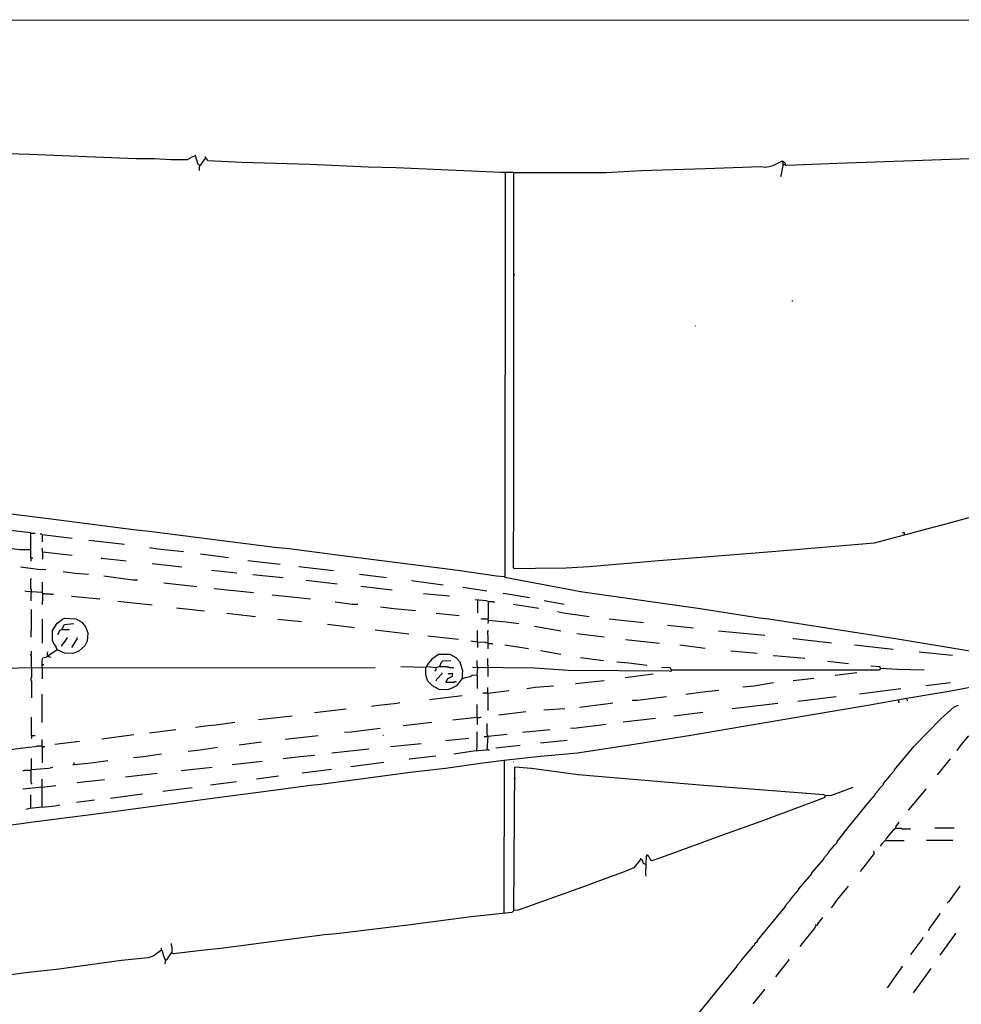
# Model space of a CAD drawing. Extents: x 1.04 to 10.92, y 0.73 to 4.97.
# Drawn here: x 8.96 to 10.01, y 3.87 to 4.97 of the extents above; entities that cross this region are included whole.
import ezdxf

# ---------------------------------------------------------------- set-up
doc = ezdxf.new("R2010")
doc.units = 0
doc.header["$MEASUREMENT"] = 0
doc.layers.add('PFV', color=7, linetype='Continuous')

msp = doc.modelspace()

# ---------------------------------------------------------------- linework, layer by layer
at = {"layer": 'PFV', "color": 0}
for points in [[(10.9216, 1.2691, 0), (10.7102, 1.2685, 0), (10.6211, 1.268, 0), (10.2226, 1.2665, 0), (9.8602, 1.2644, 0), (9.7659, 1.2639, 0), (9.7659, 1.3149, 0), (9.7669, 1.3165, 0), (10.1515, 1.3191, 0), (10.5123, 1.3206, 0), (10.9216, 1.3206, 0), (10.9211, 0.7299, 0), (1.0417, 0.7299, 0), (1.0417, 4.9696, 0), (10.3644, 4.9691, 0), (10.369, 4.9639, 0), (10.3711, 4.9644, 0), (10.3711, 4.9649, 0), (10.3726, 4.966, 0), (10.3726, 4.9675, 0), (10.3736, 4.9675, 0), (10.3736, 4.9665, 0), (10.3726, 4.9665, 0)], [(9.5097, 4.7984, 0), (9.4953, 4.7984, 0), (9.3778, 4.8036, 0), (9.3463, 4.8041, 0), (9.2809, 4.8072, 0), (9.2046, 4.8093, 0), (9.1664, 4.8113, 0), (9.1649, 4.8139, 0), (9.1623, 4.8129, 0), (9.1577, 4.8062, 0), (9.1556, 4.8072, 0), (9.1525, 4.817, 0), (9.1484, 4.8155, 0), (9.1432, 4.8124, 0), (9.1247, 4.8124, 0), (9.1066, 4.8134, 0), (9.0855, 4.8134, 0), (8.9669, 4.8185, 0), (8.9041, 4.8201, 0), (8.8654, 4.8216, 0), (8.7535, 4.8258, 0), (8.752, 4.8258, 0), (8.7283, 4.8268, 0)], [(9.152, 4.817, 0), (9.152, 4.8175, 0), (9.1525, 4.818, 0)], [(9.1639, 4.8139, 0), (9.1639, 4.8155, 0), (9.1633, 4.816, 0)], [(10.0953, 4.816, 0), (9.8726, 4.8082, 0), (9.8154, 4.8062, 0), (9.8123, 4.8072, 0), (9.8113, 4.8062, 0), (9.8092, 4.7943, 0), (9.8087, 4.7933, 0)], [(9.1572, 4.8062, 0), (9.1572, 4.8051, 0), (9.1566, 4.8046, 0), (9.1566, 4.8005, 0)], [(10.0855, 4.4289, 0), (9.9912, 4.4031, 0), (9.9726, 4.3984, 0), (9.9505, 4.3923, 0), (9.9474, 4.3917, 0), (9.9139, 4.3825, 0), (9.7989, 4.3727, 0), (9.6721, 4.3629, 0), (9.5943, 4.3562, 0), (9.5685, 4.3546, 0), (9.534, 4.3541, 0), (9.5102, 4.3536, 0), (9.5092, 4.3551, 0), (9.5092, 4.3933, 0), (9.5097, 4.3979, 0), (9.5097, 4.7984, 0), (9.6133, 4.7984, 0), (9.6525, 4.8005, 0), (9.7247, 4.8026, 0), (9.7865, 4.8051, 0), (9.7922, 4.8041, 0), (9.8005, 4.8062, 0), (9.8108, 4.8113, 0), (9.8113, 4.8072, 0), (9.8118, 4.8067, 0)], [(9.8139, 4.8072, 0), (9.8144, 4.8082, 0), (9.8123, 4.8103, 0), (9.8108, 4.8103, 0)], [(9.4999, 4.7979, 0), (9.4994, 4.3443, 0), (9.553, 4.3345, 0), (9.5845, 4.3283, 0), (9.7185, 4.3093, 0), (9.785, 4.299, 0), (9.7958, 4.2979, 0), (9.9401, 4.2752, 0), (10.0618, 4.2551, 0), (10.0731, 4.2526, 0)], [(9.5092, 4.684, 0), (9.5108, 4.684, 0)], [(9.8226, 4.6541, 0), (9.8216, 4.6541, 0)], [(9.7139, 4.6258, 0), (9.7133, 4.6258, 0)], [(9.4989, 4.3448, 0), (9.4901, 4.3454, 0), (9.4468, 4.3521, 0), (9.3113, 4.3691, 0), (9.2577, 4.3763, 0), (9.2412, 4.3778, 0), (9.1035, 4.3954, 0), (9.0829, 4.3974, 0), (8.9876, 4.4098, 0), (8.7798, 4.4356, 0)], [(8.968, 4.366, 0), (8.968, 4.3943, 0), (8.935, 4.3979, 0)], [(8.968, 4.3938, 0), (8.9726, 4.3938, 0)], [(8.9804, 4.3923, 0), (8.9798, 4.3928, 0), (8.9783, 4.3928, 0)], [(8.9804, 4.3923, 0), (9.0144, 4.3881, 0)], [(8.9804, 4.3923, 0), (8.9804, 4.384, 0)], [(9.0731, 4.3809, 0), (9.0329, 4.3856, 0)], [(9.9479, 4.3923, 0), (9.9479, 4.3943, 0), (9.9458, 4.3943, 0), (9.9453, 4.3938, 0)], [(9.9479, 4.3923, 0), (9.9479, 4.3917, 0)], [(8.968, 4.3752, 0), (8.9551, 4.3752, 0), (8.9298, 4.3783, 0)], [(8.9809, 4.3727, 0), (8.9809, 4.3752, 0), (8.9804, 4.3758, 0), (8.9804, 4.3768, 0)], [(8.9809, 4.3727, 0), (8.9809, 4.3649, 0), (8.9804, 4.3644, 0)], [(8.9809, 4.3727, 0), (9.0144, 4.3691, 0)], [(9.1391, 4.3727, 0), (9.1102, 4.3758, 0), (9.101, 4.3773, 0)], [(8.968, 4.366, 0), (8.97, 4.366, 0)], [(8.968, 4.366, 0), (8.968, 4.3624, 0)], [(9.0747, 4.3624, 0), (9.0474, 4.3655, 0), (9.0468, 4.366, 0)], [(9.1896, 4.366, 0), (9.1582, 4.3701, 0)], [(9.2474, 4.3588, 0), (9.2113, 4.3629, 0)], [(8.9845, 4.3526, 0), (8.9757, 4.3531, 0), (8.9561, 4.3557, 0)], [(9.0324, 4.3474, 0), (9.0175, 4.3484, 0), (9.0041, 4.3505, 0)], [(9.1371, 4.3557, 0), (9.1041, 4.3593, 0)], [(9.1989, 4.349, 0), (9.1706, 4.3521, 0)], [(9.3072, 4.3515, 0), (9.2685, 4.3562, 0)], [(8.9685, 4.3278, 0), (8.9685, 4.3309, 0), (8.968, 4.3314, 0), (8.968, 4.3423, 0), (8.9685, 4.3428, 0)], [(9.0876, 4.3412, 0), (9.0824, 4.3412, 0), (9.0499, 4.3454, 0)], [(9.251, 4.3438, 0), (9.2314, 4.3454, 0), (9.2169, 4.3469, 0)], [(9.3113, 4.3366, 0), (9.2767, 4.3407, 0)], [(9.3669, 4.3438, 0), (9.3365, 4.3474, 0)], [(9.4304, 4.3356, 0), (9.3948, 4.3402, 0)], [(8.9809, 4.3263, 0), (8.9804, 4.3273, 0), (8.9628, 4.3283, 0), (8.9613, 4.3289, 0)], [(8.9804, 4.3273, 0), (8.9809, 4.3278, 0), (8.9809, 4.3387, 0)], [(9.1541, 4.3335, 0), (9.1169, 4.3376, 0)], [(9.2175, 4.3268, 0), (9.1736, 4.3314, 0)], [(9.3731, 4.3299, 0), (9.3381, 4.334, 0)], [(9.4793, 4.3289, 0), (9.4525, 4.333, 0)], [(8.9685, 4.3278, 0), (8.9685, 4.3273, 0), (8.968, 4.3268, 0), (8.968, 4.318, 0)], [(8.9809, 4.3263, 0), (8.9809, 4.3175, 0), (8.9804, 4.317, 0), (8.9804, 4.3139, 0)], [(8.9809, 4.3263, 0), (8.984, 4.3263, 0), (8.9845, 4.3258, 0), (8.9896, 4.3258, 0), (8.9901, 4.3252, 0), (8.9932, 4.3252, 0)], [(9.0453, 4.3196, 0), (9.0133, 4.3227, 0)], [(9.2814, 4.3196, 0), (9.2391, 4.3242, 0), (9.2386, 4.3247, 0)], [(9.4376, 4.3232, 0), (9.4242, 4.3242, 0), (9.4082, 4.3258, 0)], [(9.4809, 4.317, 0), (9.4788, 4.318, 0), (9.4664, 4.3191, 0)], [(9.469, 4.3185, 0), (9.469, 4.3046, 0)], [(9.5273, 4.3211, 0), (9.5025, 4.3252, 0), (9.4979, 4.3263, 0), (9.4974, 4.3258, 0)], [(9.5659, 4.3139, 0), (9.5438, 4.318, 0)], [(8.9685, 4.2845, 0), (8.9685, 4.3082, 0)], [(9.1041, 4.3129, 0), (9.0654, 4.317, 0)], [(9.1628, 4.3062, 0), (9.1314, 4.3098, 0)], [(9.3345, 4.3139, 0), (9.3283, 4.3139, 0), (9.3092, 4.3165, 0)], [(9.3994, 4.3067, 0), (9.3752, 4.3088, 0), (9.3602, 4.3108, 0)], [(9.4809, 4.317, 0), (9.4809, 4.2979, 0), (9.4804, 4.2974, 0)], [(9.4809, 4.317, 0), (9.4865, 4.317, 0), (9.4871, 4.3165, 0), (9.4881, 4.3165, 0)], [(9.5376, 4.3093, 0), (9.5087, 4.3139, 0)], [(8.9809, 4.2825, 0), (8.9809, 4.2974, 0)], [(8.9974, 4.2629, 0), (8.9958, 4.267, 0), (8.9943, 4.2691, 0), (8.9922, 4.2732, 0), (8.9922, 4.2845, 0), (8.9974, 4.2928, 0), (9.0035, 4.2974, 0), (9.0061, 4.2984, 0), (9.0185, 4.2979, 0), (9.0252, 4.2938, 0), (9.0293, 4.2887, 0), (9.0319, 4.2819, 0), (9.0309, 4.2727, 0), (9.0283, 4.2675, 0), (9.0216, 4.2613, 0), (9.0149, 4.2588, 0), (9.0061, 4.2593, 0), (8.9974, 4.2629, 0), (8.9881, 4.2567, 0), (8.9865, 4.2567, 0), (8.9865, 4.2588, 0), (8.9871, 4.2608, 0)], [(9.22, 4.3, 0), (9.2005, 4.3021, 0), (9.1876, 4.3036, 0)], [(9.2716, 4.2943, 0), (9.2448, 4.2969, 0)], [(9.4484, 4.301, 0), (9.4226, 4.3036, 0)], [(9.4809, 4.2964, 0), (9.4809, 4.2969, 0), (9.4804, 4.2974, 0), (9.4736, 4.2974, 0), (9.4731, 4.2979, 0)], [(9.4809, 4.2964, 0), (9.4809, 4.2938, 0), (9.4804, 4.2933, 0), (9.4804, 4.2923, 0)], [(9.4809, 4.2964, 0), (9.501, 4.2943, 0), (9.5154, 4.2923, 0)], [(9.5943, 4.3, 0), (9.5654, 4.3041, 0), (9.5587, 4.3057, 0)], [(9.6551, 4.2933, 0), (9.6164, 4.2974, 0)], [(8.9685, 4.2845, 0), (8.968, 4.284, 0), (8.968, 4.2773, 0)], [(9.003, 4.2856, 0), (9.0005, 4.2845, 0), (8.9979, 4.2799, 0)], [(9.003, 4.2856, 0), (9.003, 4.2866, 0), (9.0056, 4.2912, 0), (9.0159, 4.2923, 0)], [(9.003, 4.2856, 0), (9.0113, 4.2856, 0)], [(9.3309, 4.2876, 0), (9.3005, 4.2912, 0)], [(9.3917, 4.2804, 0), (9.3541, 4.285, 0)], [(9.469, 4.2716, 0), (9.469, 4.2845, 0)], [(9.4809, 4.2701, 0), (9.4809, 4.2794, 0), (9.4804, 4.2799, 0), (9.4804, 4.2835, 0), (9.4809, 4.284, 0), (9.4809, 4.285, 0)], [(9.5623, 4.284, 0), (9.5329, 4.2892, 0)], [(9.7113, 4.2871, 0), (9.6819, 4.2902, 0)], [(9.7912, 4.2789, 0), (9.7391, 4.284, 0)], [(8.9809, 4.2825, 0), (8.9804, 4.2819, 0), (8.9804, 4.2706, 0)], [(9.0087, 4.2763, 0), (9.002, 4.267, 0)], [(9.0087, 4.2763, 0), (9.0087, 4.2768, 0)], [(9.02, 4.2758, 0), (9.0133, 4.2655, 0)], [(9.02, 4.2758, 0), (9.02, 4.2768, 0)], [(9.4474, 4.2747, 0), (9.4133, 4.2783, 0)], [(9.6108, 4.2773, 0), (9.5804, 4.2809, 0)], [(9.6731, 4.2701, 0), (9.635, 4.2742, 0)], [(9.8659, 4.2706, 0), (9.8236, 4.2752, 0), (9.8231, 4.2758, 0)], [(8.9974, 4.2629, 0), (8.9974, 4.2624, 0)], [(9.4809, 4.2701, 0), (9.4778, 4.2711, 0), (9.469, 4.2716, 0), (9.4613, 4.2727, 0)], [(9.469, 4.2716, 0), (9.469, 4.2655, 0)], [(9.4809, 4.2701, 0), (9.4809, 4.2691, 0), (9.4804, 4.2685, 0), (9.4804, 4.2639, 0)], [(9.4809, 4.2706, 0), (9.4809, 4.2701, 0)], [(9.4809, 4.2701, 0), (9.485, 4.2701, 0), (9.4855, 4.2696, 0), (9.486, 4.2696, 0)], [(9.5262, 4.2639, 0), (9.4994, 4.268, 0)], [(9.7242, 4.2644, 0), (9.6958, 4.268, 0)], [(9.935, 4.2634, 0), (9.8917, 4.268, 0)], [(8.9685, 4.2423, 0), (8.9685, 4.2562, 0), (8.968, 4.2567, 0), (8.968, 4.2572, 0), (8.9685, 4.2577, 0), (8.9685, 4.2613, 0)], [(8.9804, 4.2428, 0), (8.9804, 4.251, 0), (8.9814, 4.2541, 0), (8.986, 4.2551, 0), (8.986, 4.2557, 0), (8.9901, 4.2546, 0)], [(9.469, 4.2433, 0), (9.468, 4.2345, 0), (9.4628, 4.234, 0), (9.4608, 4.2325, 0), (9.4551, 4.2314, 0), (9.452, 4.2304, 0), (9.452, 4.2366, 0), (9.4525, 4.2392, 0), (9.4494, 4.249, 0), (9.4448, 4.2541, 0), (9.4381, 4.2577, 0), (9.4252, 4.2577, 0), (9.4175, 4.2526, 0), (9.4128, 4.2464, 0), (9.4113, 4.2433, 0), (9.3829, 4.2438, 0)], [(9.4267, 4.2443, 0), (9.4267, 4.2448, 0), (9.4283, 4.249, 0), (9.4298, 4.2505, 0), (9.4391, 4.251, 0)], [(9.469, 4.2433, 0), (9.469, 4.2448, 0), (9.4685, 4.2454, 0), (9.4685, 4.251, 0)], [(9.4809, 4.2433, 0), (9.4809, 4.2454, 0), (9.4804, 4.2459, 0), (9.4804, 4.2531, 0)], [(9.5623, 4.2577, 0), (9.5396, 4.2618, 0)], [(9.6102, 4.2505, 0), (9.5845, 4.2541, 0)], [(9.7824, 4.2588, 0), (9.7535, 4.2613, 0), (9.753, 4.2618, 0)], [(9.836, 4.2531, 0), (9.8015, 4.2562, 0), (9.8005, 4.2557, 0)], [(10.0015, 4.2567, 0), (9.9644, 4.2603, 0)], [(8.9804, 4.2428, 0), (8.9005, 4.2417, 0), (8.8974, 4.2423, 0), (8.8948, 4.2438, 0), (8.886, 4.2443, 0), (8.8855, 4.2448, 0)], [(8.9685, 4.2423, 0), (8.9685, 4.2319, 0), (8.968, 4.2314, 0), (8.968, 4.2289, 0), (8.9685, 4.2283, 0), (8.9685, 4.2093, 0)], [(8.9804, 4.2464, 0), (8.9824, 4.2464, 0)], [(8.9804, 4.2428, 0), (9.3541, 4.2433, 0)], [(8.9804, 4.2428, 0), (8.9804, 4.2304, 0)], [(9.4515, 4.2309, 0), (9.4453, 4.2227, 0), (9.4386, 4.2191, 0), (9.435, 4.218, 0), (9.4257, 4.2185, 0), (9.4185, 4.2227, 0), (9.4133, 4.2278, 0), (9.4118, 4.2319, 0), (9.4108, 4.2361, 0), (9.4108, 4.2433, 0)], [(9.4267, 4.2443, 0), (9.4221, 4.2428, 0), (9.4128, 4.2438, 0), (9.4123, 4.2443, 0)], [(9.4221, 4.2428, 0), (9.4221, 4.2402, 0), (9.4216, 4.2397, 0), (9.4211, 4.2392, 0)], [(9.4267, 4.2443, 0), (9.4345, 4.2443, 0), (9.435, 4.2438, 0), (9.4365, 4.2438, 0), (9.4371, 4.2433, 0), (9.4422, 4.2433, 0)], [(9.6865, 4.2402, 0), (9.6855, 4.2387, 0), (9.684, 4.2392, 0), (9.5711, 4.2397, 0), (9.5329, 4.2423, 0), (9.4633, 4.2433, 0)], [(9.4809, 4.2433, 0), (9.4804, 4.2428, 0), (9.4804, 4.233, 0)], [(9.6587, 4.2454, 0), (9.6386, 4.2479, 0), (9.6252, 4.249, 0)], [(9.9211, 4.2423, 0), (9.9195, 4.2402, 0), (9.9072, 4.2402, 0), (9.7025, 4.2402, 0), (9.6865, 4.2402, 0), (9.685, 4.2428, 0), (9.6752, 4.2433, 0)], [(9.885, 4.2474, 0), (9.8613, 4.25, 0)], [(9.9211, 4.2423, 0), (9.92, 4.2438, 0), (9.9102, 4.2448, 0)], [(9.9211, 4.2423, 0), (9.9396, 4.2412, 0), (9.97, 4.2407, 0)], [(9.4293, 4.2366, 0), (9.4231, 4.2299, 0), (9.4221, 4.2278, 0)], [(9.4293, 4.2366, 0), (9.4293, 4.2371, 0)], [(9.434, 4.2268, 0), (9.434, 4.2273, 0), (9.4355, 4.2309, 0), (9.4407, 4.2335, 0), (9.4407, 4.2345, 0), (9.4412, 4.2361, 0), (9.4365, 4.2361, 0), (9.436, 4.2356, 0)], [(9.468, 4.2345, 0), (9.4685, 4.234, 0), (9.4685, 4.2196, 0)], [(9.6659, 4.2356, 0), (9.6345, 4.2314, 0)], [(9.8463, 4.2309, 0), (9.8231, 4.2283, 0)], [(9.8943, 4.2371, 0), (9.87, 4.234, 0)], [(10.0252, 4.2216, 0), (10.002, 4.217, 0), (9.9505, 4.2082, 0), (9.9066, 4.2005, 0), (9.8422, 4.1897, 0), (9.7695, 4.1773, 0), (9.7082, 4.167, 0), (9.6494, 4.1577, 0), (9.5809, 4.1469, 0), (9.5396, 4.1433, 0), (9.4984, 4.1387, 0), (9.4721, 4.1356, 0), (9.4329, 4.1299, 0), (9.3963, 4.1258, 0), (9.2932, 4.1118, 0), (9.2814, 4.1108, 0), (9.2288, 4.1036, 0), (9.1798, 4.0974, 0), (9.0468, 4.0794, 0), (8.9706, 4.0696, 0), (8.9025, 4.0603, 0)], [(9.434, 4.2268, 0), (9.4329, 4.2268, 0)], [(9.434, 4.2268, 0), (9.4427, 4.2268, 0), (9.4432, 4.2273, 0), (9.4453, 4.2273, 0)], [(9.4804, 4.2144, 0), (9.4804, 4.2206, 0)], [(9.5541, 4.2222, 0), (9.5334, 4.2206, 0), (9.5242, 4.2191, 0)], [(9.6108, 4.2283, 0), (9.5788, 4.2247, 0)], [(9.801, 4.2258, 0), (9.7788, 4.2222, 0), (9.7664, 4.2211, 0)], [(9.9438, 4.2191, 0), (9.8974, 4.2134, 0)], [(9.9994, 4.2258, 0), (9.9716, 4.2227, 0)], [(8.9804, 4.1814, 0), (8.9804, 4.2134, 0)], [(9.4515, 4.2113, 0), (9.4149, 4.2067, 0)], [(9.4804, 4.2144, 0), (9.4747, 4.2144, 0)], [(9.4804, 4.2144, 0), (9.5041, 4.2175, 0)], [(9.4804, 4.2149, 0), (9.4804, 4.2144, 0)], [(9.4804, 4.2144, 0), (9.4804, 4.1948, 0)], [(9.6809, 4.2103, 0), (9.6484, 4.2062, 0), (9.6422, 4.2062, 0)], [(9.7396, 4.2175, 0), (9.7247, 4.216, 0), (9.7025, 4.2129, 0)], [(9.8711, 4.2103, 0), (9.8283, 4.2051, 0)], [(9.9505, 4.2077, 0), (9.9505, 4.2067, 0), (9.951, 4.2062, 0), (9.9515, 4.2062, 0)], [(9.3216, 4.1964, 0), (9.286, 4.1923, 0)], [(9.3819, 4.2036, 0), (9.3788, 4.2026, 0), (9.3577, 4.2005, 0), (9.3499, 4.1995, 0)], [(9.4685, 4.1871, 0), (9.4685, 4.2015, 0)], [(9.5669, 4.1969, 0), (9.5432, 4.1954, 0)], [(9.6206, 4.2031, 0), (9.6128, 4.2021, 0), (9.5834, 4.1984, 0)], [(9.7056, 3.8412, 0), (9.7401, 3.8835, 0), (9.7499, 3.8959, 0), (9.7602, 3.9082, 0), (9.7602, 3.9093, 0), (9.7649, 3.9144, 0), (9.7649, 3.9149, 0), (9.7773, 3.9294, 0), (9.7773, 3.9304, 0), (9.7798, 3.9325, 0), (9.7798, 3.9335, 0), (9.7829, 3.9361, 0), (9.7829, 3.9371, 0), (9.8144, 3.9752, 0), (9.8144, 3.9763, 0), (9.82, 3.9825, 0), (9.82, 3.983, 0), (9.8293, 3.9943, 0), (9.8293, 3.9948, 0), (9.8438, 4.0118, 0), (9.8438, 4.0129, 0), (9.8572, 4.0283, 0), (9.8572, 4.0294, 0), (9.8628, 4.0356, 0), (9.8628, 4.0366, 0), (9.868, 4.0423, 0), (9.868, 4.0428, 0), (9.8721, 4.0469, 0), (9.8721, 4.0479, 0), (9.8798, 4.0572, 0), (9.8798, 4.0577, 0), (9.9077, 4.0923, 0), (9.9149, 4.1005, 0), (9.9149, 4.1015, 0), (9.9195, 4.1062, 0), (9.9195, 4.1072, 0), (9.9242, 4.1118, 0), (9.9242, 4.1129, 0), (9.9314, 4.1211, 0), (9.9314, 4.1222, 0), (9.9365, 4.1278, 0), (9.9365, 4.1283, 0), (9.9587, 4.1551, 0), (9.9886, 4.1856, 0), (10.0035, 4.199, 0), (10.0082, 4.201, 0)], [(9.8056, 4.2026, 0), (9.7546, 4.1969, 0)], [(9.9412, 4.2062, 0), (9.9412, 4.2041, 0), (9.9422, 4.2041, 0)], [(8.9685, 4.167, 0), (8.9685, 4.1876, 0)], [(9.2608, 4.1887, 0), (9.2231, 4.1845, 0)], [(9.4685, 4.1871, 0), (9.4412, 4.184, 0)], [(9.4685, 4.1871, 0), (9.469, 4.1876, 0), (9.4695, 4.1871, 0), (9.4716, 4.1871, 0), (9.4721, 4.1876, 0), (9.4731, 4.1876, 0)], [(9.4685, 4.1876, 0), (9.4685, 4.1871, 0)], [(9.4685, 4.1871, 0), (9.4685, 4.1794, 0)], [(9.5231, 4.1933, 0), (9.4927, 4.1897, 0)], [(9.6685, 4.1861, 0), (9.6324, 4.1819, 0)], [(9.7216, 4.1928, 0), (9.6891, 4.1887, 0)], [(9.1968, 4.1814, 0), (9.1757, 4.1783, 0), (9.1669, 4.1778, 0), (9.1525, 4.1758, 0)], [(9.3597, 4.1747, 0), (9.3273, 4.1706, 0), (9.3195, 4.1701, 0)], [(9.4175, 4.1814, 0), (9.3855, 4.1778, 0)], [(9.4804, 4.166, 0), (9.4804, 4.167, 0), (9.4798, 4.1675, 0), (9.4798, 4.1804, 0)], [(9.6133, 4.1794, 0), (9.5798, 4.1752, 0), (9.5731, 4.1747, 0)], [(8.9685, 4.167, 0), (8.9685, 4.1639, 0), (8.968, 4.1634, 0)], [(8.9685, 4.167, 0), (8.9726, 4.167, 0)], [(9.0834, 4.1675, 0), (9.0474, 4.1629, 0)], [(9.1304, 4.1732, 0), (9.101, 4.1696, 0)], [(9.2901, 4.1665, 0), (9.253, 4.1624, 0)], [(9.3633, 4.167, 0), (9.3628, 4.167, 0)], [(9.4592, 4.1634, 0), (9.4329, 4.1608, 0)], [(9.4804, 4.166, 0), (9.4793, 4.1505, 0), (9.4644, 4.1495, 0), (9.4422, 4.1459, 0)], [(9.468, 4.15, 0), (9.468, 4.1526, 0), (9.4685, 4.1531, 0), (9.4685, 4.1711, 0)], [(9.4804, 4.166, 0), (9.4798, 4.166, 0), (9.4793, 4.1655, 0), (9.4762, 4.1655, 0)], [(9.4798, 4.1655, 0), (9.4804, 4.166, 0)], [(9.4804, 4.166, 0), (9.502, 4.1685, 0)], [(9.5505, 4.1732, 0), (9.5195, 4.1701, 0)], [(10.0195, 4.1665, 0), (10.0113, 4.1567, 0), (10.0066, 4.15, 0)], [(8.9804, 4.1551, 0), (8.9747, 4.1551, 0), (8.9731, 4.1541, 0), (8.9654, 4.1536, 0), (8.9417, 4.1505, 0)], [(8.9804, 4.1541, 0), (8.9804, 4.1624, 0)], [(8.9804, 4.1541, 0), (8.9819, 4.1541, 0), (8.9824, 4.1546, 0), (8.9834, 4.1546, 0)], [(8.9804, 4.1541, 0), (8.9804, 4.1361, 0)], [(9.0226, 4.1603, 0), (8.9948, 4.1567, 0)], [(9.1773, 4.1536, 0), (9.1577, 4.1505, 0), (9.1443, 4.149, 0)], [(9.2267, 4.1593, 0), (9.2015, 4.1562, 0)], [(9.3468, 4.1515, 0), (9.3056, 4.1469, 0)], [(9.4056, 4.1577, 0), (9.3711, 4.1541, 0)], [(9.4798, 4.1515, 0), (9.4804, 4.1515, 0), (9.4809, 4.151, 0), (9.4824, 4.151, 0)], [(9.5169, 4.1557, 0), (9.4896, 4.1526, 0)], [(9.5695, 4.1613, 0), (9.5396, 4.1582, 0)], [(8.9685, 4.1289, 0), (8.9685, 4.1412, 0)], [(9.1144, 4.1459, 0), (9.0943, 4.1428, 0), (9.0829, 4.1417, 0)], [(9.2865, 4.1443, 0), (9.2695, 4.1428, 0), (9.251, 4.1407, 0)], [(9.4221, 4.1438, 0), (9.3927, 4.1402, 0), (9.3922, 4.1397, 0)], [(9.468, 4.15, 0), (9.4675, 4.1495, 0)], [(9.9989, 4.1407, 0), (9.9845, 4.1227, 0)], [(8.9685, 4.1289, 0), (8.9881, 4.1304, 0), (8.9927, 4.1314, 0)], [(9.0164, 4.1345, 0), (9.0164, 4.134, 0), (9.0149, 4.134, 0)], [(9.0164, 4.1345, 0), (9.0355, 4.1361, 0), (9.0541, 4.1387, 0)], [(9.0164, 4.1345, 0), (9.0164, 4.1366, 0)], [(9.8592, 4.0995, 0), (9.8572, 4.1005, 0), (9.7226, 4.1108, 0), (9.5819, 4.1227, 0), (9.5293, 4.1299, 0), (9.5102, 4.1314, 0), (9.5092, 3.9701, 0), (9.5072, 3.9685, 0), (9.4618, 3.9634, 0), (9.3938, 3.9546, 0), (9.3108, 3.9443, 0), (9.2974, 3.9433, 0), (9.2293, 3.9345, 0), (9.184, 3.9283, 0), (9.1592, 3.9258, 0), (9.1278, 3.9222, 0), (9.1252, 3.9232, 0), (9.12, 3.9155, 0), (9.1185, 3.9139, 0), (9.118, 3.9108, 0)], [(9.1711, 4.1309, 0), (9.1365, 4.1273, 0)], [(9.2273, 4.1376, 0), (9.1938, 4.134, 0)], [(9.3639, 4.1366, 0), (9.3267, 4.1319, 0)], [(9.4989, 4.1387, 0), (9.4984, 3.968, 0)], [(9.5092, 4.1371, 0), (9.5087, 4.1371, 0)], [(8.968, 4.1278, 0), (8.9608, 4.1278, 0), (8.9602, 4.1273, 0), (8.9587, 4.1273, 0)], [(8.9685, 4.1289, 0), (8.968, 4.1283, 0), (8.968, 4.1139, 0), (8.9685, 4.1134, 0), (8.9685, 4.1124, 0)], [(9.1097, 4.1242, 0), (9.0742, 4.1201, 0)], [(9.2458, 4.1211, 0), (9.2211, 4.118, 0)], [(9.3051, 4.1289, 0), (9.2721, 4.1247, 0)], [(9.5097, 4.1185, 0), (9.5113, 4.1185, 0)], [(8.9804, 4.1088, 0), (8.9587, 4.1067, 0)], [(8.9804, 4.0866, 0), (8.9804, 4.118, 0)], [(8.9804, 4.1088, 0), (8.9958, 4.1108, 0)], [(9.0505, 4.117, 0), (9.02, 4.1139, 0)], [(9.1489, 4.1082, 0), (9.1159, 4.1041, 0)], [(9.1984, 4.1149, 0), (9.1695, 4.1113, 0)], [(9.8592, 4.0995, 0), (9.8664, 4.1, 0), (9.8901, 4.1088, 0)], [(8.968, 4.0856, 0), (8.968, 4.1005, 0)], [(9.0932, 4.101, 0), (9.0572, 4.0964, 0)], [(9.8592, 4.0995, 0), (9.8577, 4.0969, 0), (9.7865, 4.0706, 0), (9.7438, 4.0551, 0), (9.6834, 4.033, 0), (9.6644, 4.0263, 0), (9.6623, 4.0289, 0), (9.6608, 4.0319, 0), (9.6582, 4.0319, 0), (9.6577, 4.0222, 0), (9.6572, 4.0113, 0), (9.6577, 4.0093, 0)], [(9.9716, 4.1067, 0), (9.952, 4.083, 0)], [(9.9716, 4.1067, 0), (9.9716, 4.1072, 0)], [(8.9804, 4.0866, 0), (8.9669, 4.085, 0), (8.9623, 4.084, 0)], [(8.9804, 4.0866, 0), (8.9953, 4.0881, 0), (9.0005, 4.0892, 0)], [(9.0391, 4.0943, 0), (9.019, 4.0917, 0)], [(9.9381, 4.0629, 0), (9.9381, 4.0644, 0), (9.9417, 4.0696, 0)], [(9.9381, 4.0629, 0), (9.935, 4.0608, 0), (9.9273, 4.0515, 0), (9.9262, 4.049, 0), (9.9226, 4.0459, 0), (9.9206, 4.0428, 0)], [(9.9381, 4.0629, 0), (9.9443, 4.0629, 0), (9.9448, 4.0624, 0), (9.9541, 4.0624, 0), (9.9546, 4.0629, 0)], [(10.0035, 4.0629, 0), (9.9819, 4.0629, 0)], [(9.9267, 4.049, 0), (9.9474, 4.049, 0)], [(10.002, 4.049, 0), (9.9726, 4.049, 0)], [(9.6592, 4.0325, 0), (9.6592, 4.0335, 0)], [(9.6592, 4.0325, 0), (9.6592, 4.0319, 0)], [(9.9139, 4.0345, 0), (9.8979, 4.0144, 0)], [(9.9139, 4.0345, 0), (9.9139, 4.0361, 0), (9.9133, 4.0366, 0), (9.9128, 4.0371, 0)], [(9.6572, 4.0222, 0), (9.6551, 4.0232, 0), (9.6535, 4.0273, 0), (9.6515, 4.0273, 0), (9.6443, 4.0185, 0), (9.6314, 4.0134, 0), (9.6128, 4.0067, 0), (9.5865, 3.9969, 0), (9.5144, 3.9711, 0), (9.5092, 3.9706, 0)], [(9.652, 4.0278, 0), (9.652, 4.0294, 0)], [(9.652, 4.0278, 0), (9.652, 4.0273, 0)], [(9.8845, 3.9979, 0), (9.8721, 3.983, 0), (9.869, 3.9783, 0), (9.8654, 3.9737, 0)], [(10.0097, 3.9979, 0), (9.9974, 3.9809, 0), (9.9958, 3.9789, 0)], [(10.0097, 3.9979, 0), (10.0097, 3.9984, 0)], [(9.9876, 3.967, 0), (9.9767, 3.9521, 0), (9.9742, 3.9479, 0)], [(9.9876, 3.967, 0), (9.9876, 3.9675, 0)], [(9.8489, 3.9541, 0), (9.8468, 3.951, 0), (9.8329, 3.9335, 0), (9.8304, 3.9304, 0)], [(9.8489, 3.9541, 0), (9.8484, 3.9546, 0), (9.8479, 3.9551, 0)], [(9.8489, 3.9541, 0), (9.8505, 3.9546, 0), (9.8505, 3.9557, 0), (9.8561, 3.9629, 0)], [(10.0051, 3.9448, 0), (9.9922, 3.9273, 0), (9.9876, 3.9206, 0)], [(10.0051, 3.9448, 0), (10.0051, 3.9454, 0)], [(9.1262, 3.9232, 0), (9.1262, 3.9304, 0), (9.1257, 3.9309, 0), (9.1257, 3.9335, 0)], [(9.9685, 3.9397, 0), (9.9551, 3.9216, 0), (9.9551, 3.9211, 0)], [(9.9685, 3.9397, 0), (9.968, 3.9392, 0)], [(9.9685, 3.9397, 0), (9.9685, 3.9407, 0)], [(9.1144, 3.9263, 0), (9.1051, 3.9196, 0), (9.0994, 3.9175, 0), (9.0695, 3.9144, 0), (8.9968, 3.9046, 0), (8.9654, 3.901, 0), (8.8278, 3.883, 0), (8.7463, 3.8732, 0), (8.7247, 3.8701, 0), (8.7211, 3.8887, 0), (8.7206, 3.8974, 0)], [(9.119, 3.9149, 0), (9.1169, 3.9196, 0), (9.1154, 3.9252, 0), (9.1144, 3.9263, 0), (9.1144, 3.9283, 0)], [(9.818, 3.9155, 0), (9.803, 3.8964, 0)], [(9.818, 3.9155, 0), (9.818, 3.916, 0)], [(9.9453, 3.9077, 0), (9.9283, 3.884, 0)], [(9.9453, 3.9077, 0), (9.9453, 3.9082, 0)], [(9.9773, 3.9057, 0), (9.9716, 3.8979, 0), (9.9577, 3.8783, 0)], [(9.7907, 3.8819, 0), (9.7778, 3.866, 0)], [(9.7907, 3.8819, 0), (9.7907, 3.8825, 0)]]:
    msp.add_polyline3d(points, dxfattribs=at)

doc.saveas('drawing.dxf')
